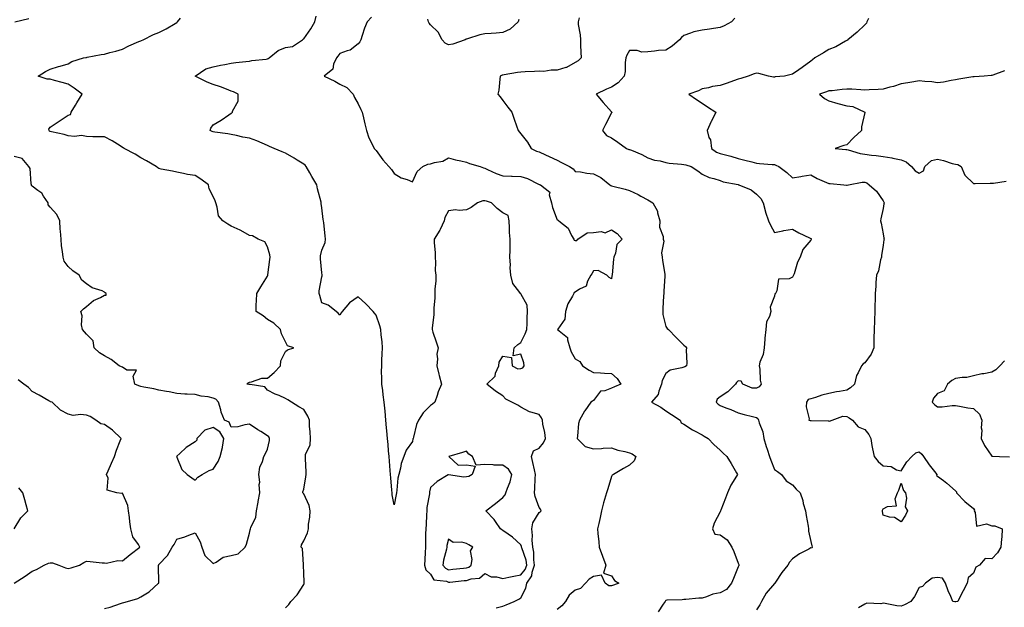
# Model space of a CAD drawing. Units: inches. Extents: x 920963 to 923603, y 7255658 to 7258298.
# Drawn here: x 922531 to 923075, y 7256979 to 7257303 of the extents above; entities that cross this region are included whole.
import ezdxf

# ---------------------------------------------------------------- set-up
doc = ezdxf.new("R2010")
doc.units = ezdxf.units.IN
doc.header["$MEASUREMENT"] = 0
doc.layers.add('Contour_92097255', color=7, linetype='Continuous', true_color=0xe4b0c5)

msp = doc.modelspace()

# ---------------------------------------------------------------- linework, layer by layer
at = {"layer": 'Contour_92097255'}
for points in [[(922528.46, 7257301.92, 3272), (922536.27, 7257303.71, 3272)], [(922678.05, 7256978.3, 3271), (922679.76, 7256980.21, 3271), (922680.91, 7256981.92, 3271), (922684.44, 7256985.53, 3271), (922688.05, 7256991.28, 3271), (922688.28, 7256991.69, 3271), (922688.33, 7256991.92, 3271), (922688.37, 7256992.24, 3271), (922688.05, 7256997.65, 3271), (922687.92, 7257001.79, 3271), (922687.96, 7257001.92, 3271), (922687.91, 7257002.06, 3271), (922687.32, 7257011.19, 3271), (922686.62, 7257011.92, 3271), (922686.91, 7257013.06, 3271), (922688.05, 7257015.37, 3271), (922690.21, 7257019.76, 3271), (922690.66, 7257021.92, 3271), (922690.73, 7257024.6, 3271), (922691.48, 7257028.49, 3271), (922691.54, 7257031.92, 3271), (922690.98, 7257034.85, 3271), (922688.05, 7257041.31, 3271), (922687.72, 7257041.59, 3271), (922687.53, 7257041.92, 3271), (922687.65, 7257042.32, 3271), (922688.05, 7257043.79, 3271), (922689.31, 7257050.66, 3271), (922689.5, 7257051.92, 3271), (922689.35, 7257053.22, 3271), (922689.09, 7257060.88, 3271), (922688.98, 7257061.92, 3271), (922689.12, 7257062.99, 3271), (922691.55, 7257068.42, 3271), (922691.77, 7257071.92, 3271), (922691.7, 7257075.57, 3271), (922691.33, 7257078.64, 3271), (922691.26, 7257081.92, 3271), (922690.29, 7257084.17, 3271), (922688.05, 7257087.77, 3271), (922685.36, 7257089.23, 3271), (922681.36, 7257091.92, 3271), (922679.37, 7257093.25, 3271), (922678.05, 7257093.99, 3271), (922674.48, 7257095.49, 3271), (922672.35, 7257096.23, 3271), (922668.05, 7257098.6, 3271), (922666.49, 7257100.36, 3271), (922658.41, 7257101.56, 3271), (922658.05, 7257101.71, 3271), (922657.81, 7257101.68, 3271), (922656.69, 7257101.92, 3271), (922657.43, 7257102.54, 3271), (922658.05, 7257102.98, 3271), (922659.17, 7257103.04, 3271), (922664.91, 7257105.06, 3271), (922668.05, 7257105.14, 3271), (922671.79, 7257108.18, 3271), (922675.25, 7257111.92, 3271), (922675.35, 7257114.62, 3271), (922678.05, 7257119.83, 3271), (922679.16, 7257120.81, 3271), (922682.57, 7257121.92, 3271), (922679.07, 7257122.94, 3271), (922678.05, 7257125.17, 3271), (922675.81, 7257129.68, 3271), (922675.24, 7257131.92, 3271), (922671.63, 7257135.5, 3271), (922668.05, 7257137.48, 3271), (922665.66, 7257139.53, 3271), (922661.73, 7257141.92, 3271), (922661.79, 7257145.65, 3271), (922662.06, 7257147.91, 3271), (922662.11, 7257151.92, 3271), (922664.37, 7257155.6, 3271), (922668.05, 7257161.49, 3271), (922668.21, 7257161.76, 3271), (922668.28, 7257161.92, 3271), (922668.32, 7257162.19, 3271), (922669.37, 7257170.6, 3271), (922669.59, 7257171.92, 3271), (922669.42, 7257173.29, 3271), (922668.05, 7257177.64, 3271), (922666.54, 7257180.41, 3271), (922662.83, 7257181.92, 3271), (922659.8, 7257183.67, 3271), (922658.05, 7257183.88, 3271), (922653.29, 7257186.68, 3271), (922653, 7257186.86, 3271), (922648.05, 7257189.13, 3271), (922646.22, 7257190.09, 3271), (922643.33, 7257191.92, 3271), (922640.95, 7257194.82, 3271), (922640.34, 7257199.63, 3271), (922639.5, 7257201.92, 3271), (922639.09, 7257202.96, 3271), (922638.05, 7257205.49, 3271), (922635.84, 7257209.7, 3271), (922635.5, 7257211.92, 3271), (922631.2, 7257215.06, 3271), (922628.05, 7257217.09, 3271), (922623.78, 7257217.65, 3271), (922621.74, 7257218.23, 3271), (922618.05, 7257218.86, 3271), (922615.55, 7257219.42, 3271), (922609.36, 7257220.61, 3271), (922608.05, 7257220.88, 3271), (922607.42, 7257221.3, 3271), (922606.59, 7257221.92, 3271), (922601.2, 7257225.06, 3271), (922598.05, 7257226.88, 3271), (922594.9, 7257228.77, 3271), (922588.87, 7257231.92, 3271), (922588.35, 7257232.22, 3271), (922588.05, 7257232.46, 3271), (922586.61, 7257233.36, 3271), (922582.34, 7257236.22, 3271), (922578.05, 7257238.32, 3271), (922574.53, 7257238.4, 3271), (922571.52, 7257238.45, 3271), (922568.05, 7257238.53, 3271), (922565.27, 7257239.14, 3271), (922561.44, 7257238.53, 3271), (922558.05, 7257238.91, 3271), (922555.74, 7257239.61, 3271), (922548.75, 7257241.22, 3271), (922548.05, 7257241.41, 3271), (922547.72, 7257241.59, 3271), (922547.42, 7257241.92, 3271), (922547.37, 7257242.59, 3271), (922548.05, 7257243.64, 3271), (922552.93, 7257247.04, 3271), (922553.56, 7257247.43, 3271), (922558.05, 7257250.32, 3271), (922559.26, 7257250.71, 3271), (922559.67, 7257251.92, 3271), (922562.08, 7257255.95, 3271), (922562.8, 7257257.17, 3271), (922565.75, 7257261.92, 3271), (922561.29, 7257265.16, 3271), (922558.05, 7257267.46, 3271), (922554.59, 7257268.45, 3271), (922550.47, 7257269.5, 3271), (922548.05, 7257270.15, 3271), (922546.44, 7257270.31, 3271), (922541.48, 7257271.92, 3271), (922545.52, 7257274.46, 3271), (922548.05, 7257275.66, 3271), (922552.66, 7257277.3, 3271), (922553.58, 7257277.45, 3271), (922558.05, 7257278.63, 3271), (922559.97, 7257280.01, 3271), (922566.38, 7257281.92, 3271), (922567.76, 7257282.21, 3271), (922568.05, 7257282.27, 3271), (922568.48, 7257282.35, 3271), (922576.22, 7257283.75, 3271), (922578.05, 7257284.09, 3271), (922581.04, 7257284.91, 3271), (922584.34, 7257285.63, 3271), (922588.05, 7257286.82, 3271), (922591.43, 7257288.54, 3271), (922597.06, 7257290.93, 3271), (922598.05, 7257291.38, 3271), (922598.44, 7257291.53, 3271), (922599.3, 7257291.92, 3271), (922605.12, 7257294.85, 3271), (922608.05, 7257296.05, 3271), (922612.04, 7257297.93, 3271), (922617.06, 7257300.93, 3271), (922618.05, 7257301.49, 3271), (922618.25, 7257301.72, 3271), (922618.42, 7257301.92, 3271), (922620.02, 7257303.88, 3271)], [(922794.43, 7256978.3, 3270), (922798.05, 7256979.3, 3270), (922799.92, 7256980.05, 3270), (922804.3, 7256981.92, 3270), (922806.86, 7256983.11, 3270), (922808.05, 7256983.8, 3270), (922810.71, 7256989.26, 3270), (922811.24, 7256991.92, 3270), (922813.99, 7256995.98, 3270), (922814.23, 7256998.09, 3270), (922815.51, 7257001.92, 3270), (922815.1, 7257004.87, 3270), (922815.2, 7257009.07, 3270), (922814.63, 7257011.92, 3270), (922814.27, 7257015.7, 3270), (922814.47, 7257018.34, 3270), (922813.97, 7257021.92, 3270), (922814.64, 7257025.33, 3270), (922818.05, 7257030.95, 3270), (922818.71, 7257031.26, 3270), (922819.12, 7257031.92, 3270), (922818.87, 7257032.73, 3270), (922818.05, 7257033.8, 3270), (922815.87, 7257039.73, 3270), (922815.59, 7257041.92, 3270), (922815.73, 7257044.24, 3270), (922815.88, 7257049.75, 3270), (922815.99, 7257051.92, 3270), (922815.45, 7257054.52, 3270), (922814.67, 7257058.54, 3270), (922813.94, 7257061.92, 3270), (922814.95, 7257065.02, 3270), (922818.05, 7257066.47, 3270), (922820.52, 7257069.45, 3270), (922821.51, 7257071.92, 3270), (922821.31, 7257075.18, 3270), (922820.16, 7257079.81, 3270), (922819.97, 7257081.92, 3270), (922819.44, 7257083.31, 3270), (922818.05, 7257085.05, 3270), (922813.51, 7257086.46, 3270), (922812.69, 7257086.56, 3270), (922808.05, 7257089.12, 3270), (922806.37, 7257090.24, 3270), (922803.03, 7257091.92, 3270), (922799.67, 7257093.53, 3270), (922798.05, 7257095.44, 3270), (922794.02, 7257097.89, 3270), (922789.15, 7257101.92, 3270), (922793.74, 7257106.23, 3270), (922794.07, 7257107.95, 3270), (922795.79, 7257111.92, 3270), (922796, 7257113.97, 3270), (922798.05, 7257117.32, 3270), (922802.73, 7257116.6, 3270), (922803.22, 7257111.92, 3270), (922806.37, 7257110.23, 3270), (922808.05, 7257110.51, 3270), (922809.06, 7257110.91, 3270), (922809.89, 7257111.92, 3270), (922809.69, 7257113.56, 3270), (922808.05, 7257118.37, 3270), (922803.65, 7257117.52, 3270), (922804.29, 7257121.92, 3270), (922806.28, 7257123.69, 3270), (922808.05, 7257124.92, 3270), (922810.34, 7257129.63, 3270), (922811.36, 7257131.92, 3270), (922811.5, 7257135.38, 3270), (922811.42, 7257138.54, 3270), (922811.59, 7257141.92, 3270), (922811.54, 7257145.41, 3270), (922808.05, 7257151.7, 3270), (922807.87, 7257151.74, 3270), (922807.83, 7257151.92, 3270), (922807.44, 7257152.53, 3270), (922803.59, 7257157.46, 3270), (922802.37, 7257161.92, 3270), (922802.15, 7257166.02, 3270), (922802.18, 7257167.8, 3270), (922801.98, 7257171.92, 3270), (922802.03, 7257175.89, 3270), (922802.05, 7257177.92, 3270), (922802.1, 7257181.92, 3270), (922801.75, 7257185.62, 3270), (922801.78, 7257188.19, 3270), (922801.49, 7257191.92, 3270), (922801.06, 7257194.93, 3270), (922798.05, 7257196.46, 3270), (922794.97, 7257198.84, 3270), (922791.68, 7257201.92, 3270), (922788.98, 7257202.85, 3270), (922788.05, 7257203.08, 3270), (922786.9, 7257203.06, 3270), (922783.97, 7257201.92, 3270), (922780.59, 7257199.37, 3270), (922778.05, 7257198.11, 3270), (922773.91, 7257197.78, 3270), (922771.95, 7257198.02, 3270), (922768.05, 7257197.54, 3270), (922766.07, 7257193.9, 3270), (922765.57, 7257191.92, 3270), (922763.37, 7257187.24, 3270), (922763.19, 7257186.78, 3270), (922760.16, 7257181.92, 3270), (922760.13, 7257179.85, 3270), (922760.65, 7257174.52, 3270), (922760.62, 7257171.92, 3270), (922760.92, 7257169.06, 3270), (922760.69, 7257164.56, 3270), (922761.08, 7257161.92, 3270), (922761.06, 7257158.91, 3270), (922760.48, 7257154.35, 3270), (922760.45, 7257151.92, 3270), (922760.44, 7257149.53, 3270), (922759.93, 7257143.8, 3270), (922759.93, 7257141.92, 3270), (922759.87, 7257140.1, 3270), (922758.98, 7257132.85, 3270), (922758.94, 7257131.92, 3270), (922759.37, 7257130.59, 3270), (922761.29, 7257125.16, 3270), (922762.25, 7257121.92, 3270), (922761.62, 7257118.35, 3270), (922761.9, 7257115.78, 3270), (922761.49, 7257111.92, 3270), (922762.66, 7257107.31, 3270), (922762.8, 7257106.68, 3270), (922764.12, 7257101.92, 3270), (922762.38, 7257097.58, 3270), (922761.72, 7257095.58, 3270), (922760.39, 7257091.92, 3270), (922759.12, 7257090.86, 3270), (922758.05, 7257089.99, 3270), (922754.06, 7257085.91, 3270), (922751.38, 7257081.92, 3270), (922750.38, 7257079.59, 3270), (922748.6, 7257072.48, 3270), (922748.42, 7257071.92, 3270), (922748.33, 7257071.64, 3270), (922748.05, 7257070.09, 3270), (922744.62, 7257065.36, 3270), (922743.34, 7257061.92, 3270), (922741.9, 7257058.07, 3270), (922741.52, 7257055.4, 3270), (922740.6, 7257051.92, 3270), (922740.12, 7257049.85, 3270), (922739.5, 7257043.37, 3270), (922739.23, 7257041.92, 3270), (922739.12, 7257040.85, 3270), (922738.05, 7257035.23, 3270), (922736.94, 7257040.81, 3270), (922736.82, 7257041.92, 3270), (922736.75, 7257043.22, 3270), (922736.16, 7257050.03, 3270), (922736.06, 7257051.92, 3270), (922735.89, 7257054.08, 3270), (922735.41, 7257059.28, 3270), (922735.2, 7257061.92, 3270), (922734.92, 7257065.05, 3270), (922734.61, 7257068.48, 3270), (922734.3, 7257071.92, 3270), (922733.93, 7257076.03, 3270), (922733.79, 7257077.65, 3270), (922733.4, 7257081.92, 3270), (922732.99, 7257086.85, 3270), (922732.97, 7257087, 3270), (922732.54, 7257091.92, 3270), (922732.02, 7257095.89, 3270), (922731.68, 7257098.3, 3270), (922731.19, 7257101.92, 3270), (922731.29, 7257105.16, 3270), (922731.08, 7257108.89, 3270), (922731.19, 7257111.92, 3270), (922731.26, 7257115.12, 3270), (922731.46, 7257118.51, 3270), (922731.52, 7257121.92, 3270), (922731.37, 7257125.24, 3270), (922730.89, 7257129.08, 3270), (922730.74, 7257131.92, 3270), (922730.09, 7257133.96, 3270), (922728.05, 7257139.97, 3270), (922727.17, 7257141.04, 3270), (922726.5, 7257141.92, 3270), (922722.34, 7257146.21, 3270), (922718.05, 7257150.07, 3270), (922713.3, 7257146.67, 3270), (922709.35, 7257141.92, 3270), (922708.82, 7257141.15, 3270), (922708.05, 7257139.85, 3270), (922707.14, 7257141.01, 3270), (922705.96, 7257141.92, 3270), (922701.52, 7257145.39, 3270), (922698.05, 7257146.78, 3270), (922696.89, 7257150.76, 3270), (922696.62, 7257151.92, 3270), (922696.64, 7257153.33, 3270), (922698.05, 7257161.14, 3270), (922698.33, 7257161.64, 3270), (922698.3, 7257161.92, 3270), (922698.29, 7257162.16, 3270), (922698.05, 7257163.23, 3270), (922697.24, 7257171.11, 3270), (922697.3, 7257171.92, 3270), (922697.34, 7257172.63, 3270), (922698.05, 7257175.73, 3270), (922699.91, 7257180.06, 3270), (922700.02, 7257181.92, 3270), (922699.86, 7257183.73, 3270), (922699.15, 7257190.83, 3270), (922699.05, 7257191.92, 3270), (922698.82, 7257192.68, 3270), (922698.05, 7257199.1, 3270), (922697.77, 7257201.65, 3270), (922697.73, 7257201.92, 3270), (922697.64, 7257202.32, 3270), (922695.73, 7257209.61, 3270), (922695.29, 7257211.92, 3270), (922692.62, 7257216.48, 3270), (922691.39, 7257218.58, 3270), (922689.44, 7257221.92, 3270), (922688.8, 7257222.67, 3270), (922688.05, 7257223.36, 3270), (922684.44, 7257225.53, 3270), (922682.7, 7257226.57, 3270), (922678.05, 7257229.41, 3270), (922676.18, 7257230.05, 3270), (922671.69, 7257231.92, 3270), (922669.23, 7257233.1, 3270), (922668.05, 7257233.66, 3270), (922665.16, 7257234.81, 3270), (922662.22, 7257236.09, 3270), (922658.05, 7257237.57, 3270), (922654.42, 7257238.29, 3270), (922650.89, 7257239.09, 3270), (922648.05, 7257239.66, 3270), (922646.22, 7257240.08, 3270), (922638.95, 7257241.02, 3270), (922638.05, 7257241.2, 3270), (922637.51, 7257241.37, 3270), (922636.31, 7257241.92, 3270), (922636.81, 7257243.16, 3270), (922638.05, 7257244.99, 3270), (922642.42, 7257247.55, 3270), (922646.72, 7257250.59, 3270), (922648.05, 7257251.5, 3270), (922648.28, 7257251.69, 3270), (922648.78, 7257251.92, 3270), (922648.76, 7257252.63, 3270), (922651.82, 7257258.15, 3270), (922651.8, 7257261.92, 3270), (922649.34, 7257263.22, 3270), (922648.05, 7257263.64, 3270), (922645.36, 7257264.61, 3270), (922642.07, 7257265.94, 3270), (922638.05, 7257267.19, 3270), (922634.75, 7257268.62, 3270), (922628.07, 7257271.92, 3270), (922634, 7257275.96, 3270), (922638.05, 7257276.96, 3270), (922642.08, 7257277.89, 3270), (922644.48, 7257278.35, 3270), (922648.05, 7257279.12, 3270), (922650.53, 7257279.44, 3270), (922656.07, 7257279.94, 3270), (922658.05, 7257280.18, 3270), (922659.42, 7257280.55, 3270), (922667.4, 7257281.27, 3270), (922668.05, 7257281.4, 3270), (922668.42, 7257281.56, 3270), (922668.94, 7257281.92, 3270), (922673.88, 7257286.09, 3270), (922678.05, 7257287.65, 3270), (922681.79, 7257288.18, 3270), (922687.35, 7257291.92, 3270), (922687.74, 7257292.23, 3270), (922688.05, 7257292.41, 3270), (922691.93, 7257298.04, 3270), (922694.16, 7257301.92, 3270), (922694.89, 7257305.08, 3270)], [(922725.55, 7257304.42, 3269), (922723.06, 7257301.92, 3269), (922721.55, 7257298.42, 3269), (922720.42, 7257294.28, 3269), (922719.6, 7257291.92, 3269), (922719.04, 7257290.92, 3269), (922718.05, 7257289.81, 3269), (922713.7, 7257286.28, 3269), (922712.08, 7257285.95, 3269), (922708.05, 7257284.34, 3269), (922706.99, 7257282.98, 3269), (922706.08, 7257281.92, 3269), (922704.59, 7257278.46, 3269), (922704.18, 7257275.8, 3269), (922699.4, 7257271.92, 3269), (922705.21, 7257269.08, 3269), (922708.05, 7257267.54, 3269), (922711.81, 7257265.68, 3269), (922715.29, 7257261.92, 3269), (922716.14, 7257260.01, 3269), (922718.05, 7257256.56, 3269), (922719.66, 7257253.52, 3269), (922720.33, 7257251.92, 3269), (922721.03, 7257248.93, 3269), (922721.77, 7257245.63, 3269), (922722.68, 7257241.92, 3269), (922723.94, 7257237.82, 3269), (922726.09, 7257233.88, 3269), (922726.96, 7257231.92, 3269), (922727.5, 7257231.37, 3269), (922728.05, 7257230.77, 3269), (922731.78, 7257225.65, 3269), (922735.12, 7257221.92, 3269), (922736.46, 7257220.33, 3269), (922738.05, 7257218.05, 3269), (922741.84, 7257215.72, 3269), (922745.23, 7257214.74, 3269), (922748.05, 7257213.59, 3269), (922750.78, 7257219.19, 3269), (922753.87, 7257221.92, 3269), (922756.6, 7257223.37, 3269), (922758.05, 7257223.41, 3269), (922760.32, 7257224.19, 3269), (922764.93, 7257225.04, 3269), (922768.05, 7257226.75, 3269), (922771.83, 7257225.7, 3269), (922774.85, 7257225.12, 3269), (922778.05, 7257224.34, 3269), (922779.7, 7257223.57, 3269), (922785.45, 7257221.92, 3269), (922787.4, 7257221.27, 3269), (922788.05, 7257221.01, 3269), (922789.59, 7257220.38, 3269), (922794.33, 7257218.2, 3269), (922798.05, 7257216.91, 3269), (922802.78, 7257216.66, 3269), (922803.24, 7257216.72, 3269), (922808.05, 7257216.56, 3269), (922811.59, 7257215.46, 3269), (922817.7, 7257212.27, 3269), (922818.05, 7257212.12, 3269), (922818.2, 7257212.07, 3269), (922818.76, 7257211.92, 3269), (922823.94, 7257207.82, 3269), (922823.64, 7257206.33, 3269), (922824.82, 7257201.92, 3269), (922825.46, 7257199.33, 3269), (922828.05, 7257192.58, 3269), (922828.53, 7257192.4, 3269), (922828.93, 7257191.92, 3269), (922834.18, 7257188.04, 3269), (922836.01, 7257183.95, 3269), (922837.24, 7257181.92, 3269), (922837.51, 7257181.38, 3269), (922838.05, 7257181.14, 3269), (922838.87, 7257181.1, 3269), (922839.5, 7257181.92, 3269), (922844.56, 7257185.41, 3269), (922848.05, 7257185.6, 3269), (922852.32, 7257186.19, 3269), (922854.5, 7257185.47, 3269), (922858.05, 7257187.11, 3269), (922861.14, 7257185.01, 3269), (922863.87, 7257181.92, 3269), (922860.96, 7257179.01, 3269), (922860.28, 7257174.15, 3269), (922859.39, 7257171.92, 3269), (922859.16, 7257170.82, 3269), (922858.41, 7257162.28, 3269), (922858.35, 7257161.92, 3269), (922858.31, 7257161.66, 3269), (922858.05, 7257159.92, 3269), (922856.78, 7257160.65, 3269), (922855.49, 7257161.92, 3269), (922850.65, 7257164.52, 3269), (922848.05, 7257164.37, 3269), (922847.15, 7257162.83, 3269), (922846.55, 7257161.92, 3269), (922844.8, 7257158.67, 3269), (922844.09, 7257155.88, 3269), (922840.38, 7257154.25, 3269), (922838.05, 7257152.68, 3269), (922837.46, 7257152.51, 3269), (922837.26, 7257151.92, 3269), (922836.47, 7257150.34, 3269), (922833.87, 7257146.1, 3269), (922832.55, 7257141.92, 3269), (922832.31, 7257137.65, 3269), (922828.33, 7257132.2, 3269), (922828.26, 7257131.92, 3269), (922833.78, 7257127.65, 3269), (922833.66, 7257126.31, 3269), (922835.06, 7257121.92, 3269), (922835.72, 7257119.6, 3269), (922838.05, 7257115.76, 3269), (922840.49, 7257114.36, 3269), (922842.12, 7257111.92, 3269), (922845.69, 7257109.56, 3269), (922848.05, 7257108.24, 3269), (922851.97, 7257108, 3269), (922854.12, 7257107.99, 3269), (922858.05, 7257107.73, 3269), (922861.1, 7257104.97, 3269), (922863.25, 7257101.92, 3269), (922859.66, 7257100.31, 3269), (922858.05, 7257099.67, 3269), (922854.32, 7257098.19, 3269), (922851.97, 7257098, 3269), (922848.05, 7257092.89, 3269), (922847.47, 7257092.5, 3269), (922846.54, 7257091.92, 3269), (922843.27, 7257087.13, 3269), (922843.08, 7257086.88, 3269), (922840.3, 7257081.92, 3269), (922839.82, 7257080.15, 3269), (922839.34, 7257073.21, 3269), (922839.09, 7257071.92, 3269), (922843.5, 7257067.38, 3269), (922848.05, 7257066.12, 3269), (922852.51, 7257066.37, 3269), (922853.51, 7257066.46, 3269), (922858.05, 7257066.71, 3269), (922861.58, 7257065.45, 3269), (922865.32, 7257064.64, 3269), (922868.05, 7257063.85, 3269), (922869.45, 7257063.33, 3269), (922871.48, 7257061.92, 3269), (922870.51, 7257059.46, 3269), (922868.05, 7257057.16, 3269), (922864.62, 7257055.35, 3269), (922859.1, 7257051.92, 3269), (922858.41, 7257051.56, 3269), (922858.05, 7257050.84, 3269), (922855.96, 7257044, 3269), (922855.33, 7257041.92, 3269), (922854.25, 7257038.12, 3269), (922853.71, 7257036.26, 3269), (922852.48, 7257031.92, 3269), (922851.77, 7257028.2, 3269), (922850.96, 7257024.83, 3269), (922850.34, 7257021.92, 3269), (922850.55, 7257019.42, 3269), (922850.96, 7257014.83, 3269), (922851.19, 7257011.92, 3269), (922853.02, 7257006.95, 3269), (922853.04, 7257006.91, 3269), (922854.88, 7257001.92, 3269), (922853.69, 7256997.56, 3269), (922858.05, 7256996.02, 3269), (922859.63, 7256993.49, 3269), (922862.06, 7256991.92, 3269), (922859.14, 7256990.84, 3269), (922858.05, 7256990.53, 3269), (922856.65, 7256990.52, 3269), (922854.47, 7256991.92, 3269), (922852.52, 7256996.39, 3269), (922848.05, 7256995.59, 3269), (922845.73, 7256994.23, 3269), (922843.68, 7256991.92, 3269), (922840.99, 7256988.98, 3269), (922838.05, 7256988.04, 3269), (922834.58, 7256985.39, 3269), (922832.55, 7256981.92, 3269), (922830.55, 7256979.41, 3269), (922828.05, 7256977.41, 3269)], [(922806.82, 7257303.15, 3269), (922806.54, 7257301.92, 3269), (922802.1, 7257297.87, 3269), (922798.05, 7257295.94, 3269), (922794.28, 7257295.69, 3269), (922791.59, 7257295.46, 3269), (922788.05, 7257295.22, 3269), (922785.36, 7257294.61, 3269), (922778.55, 7257292.42, 3269), (922778.05, 7257292.28, 3269), (922777.71, 7257292.25, 3269), (922777.21, 7257291.92, 3269), (922770.45, 7257289.52, 3269), (922768.05, 7257289.1, 3269), (922766.24, 7257290.11, 3269), (922764.46, 7257291.92, 3269), (922762.25, 7257296.13, 3269), (922758.05, 7257300.22, 3269), (922757.28, 7257301.15, 3269), (922756.91, 7257301.92, 3269), (922756.67, 7257303.3, 3269)], [(922840.18, 7257304.05, 3268), (922839.56, 7257301.92, 3268), (922839.61, 7257300.36, 3268), (922840.83, 7257294.7, 3268), (922840.9, 7257291.92, 3268), (922840.97, 7257289, 3268), (922841.18, 7257285.05, 3268), (922841.25, 7257281.92, 3268), (922839.69, 7257280.28, 3268), (922838.05, 7257279.46, 3268), (922833.28, 7257276.7, 3268), (922832.75, 7257276.62, 3268), (922828.05, 7257275.1, 3268), (922824.71, 7257275.26, 3268), (922820.62, 7257274.49, 3268), (922818.05, 7257274.68, 3268), (922815.56, 7257274.41, 3268), (922810.43, 7257274.3, 3268), (922808.05, 7257274.07, 3268), (922806.08, 7257273.89, 3268), (922798.7, 7257272.57, 3268), (922798.05, 7257272.51, 3268), (922797.6, 7257272.38, 3268), (922796.64, 7257271.92, 3268), (922796.33, 7257270.2, 3268), (922795.81, 7257264.16, 3268), (922795.32, 7257261.92, 3268), (922796.54, 7257260.42, 3268), (922798.05, 7257258.46, 3268), (922800.84, 7257254.7, 3268), (922802.98, 7257251.92, 3268), (922804.3, 7257248.16, 3268), (922805.55, 7257244.42, 3268), (922806.41, 7257241.92, 3268), (922807.19, 7257241.05, 3268), (922808.05, 7257240.1, 3268), (922811.67, 7257235.53, 3268), (922813.69, 7257231.92, 3268), (922816.62, 7257230.48, 3268), (922818.05, 7257230.02, 3268), (922821.55, 7257228.42, 3268), (922823.58, 7257227.46, 3268), (922828.05, 7257225.56, 3268), (922830.43, 7257224.3, 3268), (922834.85, 7257221.92, 3268), (922836.8, 7257220.66, 3268), (922838.05, 7257219.33, 3268), (922840.92, 7257219.06, 3268), (922844.4, 7257218.27, 3268), (922848.05, 7257218, 3268), (922852.1, 7257215.96, 3268), (922857.2, 7257211.92, 3268), (922857.68, 7257211.55, 3268), (922858.05, 7257211.36, 3268), (922858.81, 7257211.16, 3268), (922865.64, 7257209.51, 3268), (922868.05, 7257208.82, 3268), (922872.71, 7257206.58, 3268), (922874.3, 7257205.66, 3268), (922878.05, 7257203.62, 3268), (922879.12, 7257202.98, 3268), (922880.81, 7257201.92, 3268), (922883.51, 7257197.38, 3268), (922883.51, 7257196.46, 3268), (922884.74, 7257191.92, 3268), (922884.62, 7257188.49, 3268), (922886.66, 7257183.31, 3268), (922886.54, 7257181.92, 3268), (922886.96, 7257180.83, 3268), (922885.7, 7257174.27, 3268), (922886.07, 7257171.92, 3268), (922886.26, 7257170.13, 3268), (922887.5, 7257162.47, 3268), (922887.57, 7257161.92, 3268), (922887.56, 7257161.43, 3268), (922886.87, 7257153.1, 3268), (922886.86, 7257151.92, 3268), (922886.8, 7257150.67, 3268), (922886.43, 7257143.54, 3268), (922886.36, 7257141.92, 3268), (922886.44, 7257140.31, 3268), (922888.05, 7257133.75, 3268), (922888.77, 7257132.64, 3268), (922889.56, 7257131.92, 3268), (922893.78, 7257127.65, 3268), (922898.05, 7257123.45, 3268), (922898.84, 7257122.7, 3268), (922899.5, 7257121.92, 3268), (922899.32, 7257120.64, 3268), (922899.56, 7257113.43, 3268), (922899.41, 7257111.92, 3268), (922898.48, 7257111.49, 3268), (922898.05, 7257111.26, 3268), (922896.97, 7257110.85, 3268), (922890.47, 7257109.5, 3268), (922888.05, 7257107.78, 3268), (922886.1, 7257103.87, 3268), (922885.72, 7257101.92, 3268), (922884.17, 7257098.03, 3268), (922883.84, 7257096.13, 3268), (922880.14, 7257091.92, 3268), (922885.33, 7257089.21, 3268), (922888.05, 7257087.13, 3268), (922891.18, 7257085.05, 3268), (922895.9, 7257081.92, 3268), (922896.56, 7257080.43, 3268), (922898.05, 7257079.76, 3268), (922902.7, 7257076.57, 3268), (922903.96, 7257076.01, 3268), (922908.05, 7257073.9, 3268), (922909.3, 7257073.17, 3268), (922911.47, 7257071.92, 3268), (922914.65, 7257068.52, 3268), (922918.05, 7257065.36, 3268), (922919.8, 7257063.67, 3268), (922921.76, 7257061.92, 3268), (922924.19, 7257058.06, 3268), (922927.11, 7257052.86, 3268), (922927.65, 7257051.92, 3268), (922927.12, 7257050.98, 3268), (922923.95, 7257046.01, 3268), (922922.19, 7257041.92, 3268), (922921.09, 7257038.87, 3268), (922918.4, 7257032.26, 3268), (922918.26, 7257031.92, 3268), (922918.23, 7257031.74, 3268), (922918.05, 7257031.41, 3268), (922914.8, 7257025.17, 3268), (922913.88, 7257021.92, 3268), (922915.16, 7257019.03, 3268), (922918.05, 7257018.69, 3268), (922921.97, 7257015.84, 3268), (922924.59, 7257011.92, 3268), (922925.56, 7257009.44, 3268), (922928.05, 7257002.95, 3268), (922928.46, 7257002.32, 3268), (922928.5, 7257001.92, 3268), (922928.33, 7257001.64, 3268), (922928.05, 7257001.02, 3268), (922925.35, 7256994.62, 3268), (922924.31, 7256991.92, 3268), (922921.56, 7256988.41, 3268), (922918.05, 7256986.69, 3268), (922914.09, 7256985.88, 3268), (922910.46, 7256984.33, 3268), (922908.05, 7256983.62, 3268), (922906.32, 7256983.65, 3268), (922899.01, 7256982.89, 3268), (922898.05, 7256982.91, 3268), (922897.14, 7256982.83, 3268), (922888.66, 7256982.53, 3268), (922888.05, 7256982.48, 3268), (922887.78, 7256982.18, 3268), (922887.63, 7256981.92, 3268), (922886.52, 7256980.39, 3268), (922883.88, 7256976.09, 3268)], [(922926.09, 7257303.87, 3267), (922924.39, 7257301.92, 3267), (922920.27, 7257299.7, 3267), (922918.05, 7257298.78, 3267), (922914.39, 7257298.26, 3267), (922912.22, 7257297.75, 3267), (922908.05, 7257297.27, 3267), (922903.53, 7257296.43, 3267), (922901.66, 7257295.53, 3267), (922898.05, 7257294.42, 3267), (922896.76, 7257293.21, 3267), (922895.56, 7257291.92, 3267), (922891.48, 7257288.49, 3267), (922888.05, 7257286.23, 3267), (922883.96, 7257286.01, 3267), (922881.76, 7257285.62, 3267), (922878.05, 7257285.38, 3267), (922874.81, 7257285.15, 3267), (922872.25, 7257286.12, 3267), (922868.05, 7257286.01, 3267), (922866.43, 7257283.54, 3267), (922865.96, 7257281.92, 3267), (922865.58, 7257279.45, 3267), (922865.54, 7257274.43, 3267), (922865.01, 7257271.92, 3267), (922861.75, 7257268.22, 3267), (922858.05, 7257265.83, 3267), (922855.3, 7257264.67, 3267), (922849.51, 7257261.92, 3267), (922853.44, 7257257.31, 3267), (922858.05, 7257252.13, 3267), (922858.15, 7257252.02, 3267), (922858.25, 7257251.92, 3267), (922858.19, 7257251.78, 3267), (922858.05, 7257251.57, 3267), (922854.79, 7257245.18, 3267), (922853.15, 7257241.92, 3267), (922855.25, 7257239.12, 3267), (922858.05, 7257237.88, 3267), (922861.63, 7257235.5, 3267), (922866.32, 7257231.92, 3267), (922867.58, 7257231.45, 3267), (922868.05, 7257231.39, 3267), (922869.01, 7257230.95, 3267), (922874.85, 7257228.72, 3267), (922878.05, 7257226.82, 3267), (922881.73, 7257225.59, 3267), (922884.9, 7257225.07, 3267), (922888.05, 7257224.26, 3267), (922889.97, 7257223.84, 3267), (922896.67, 7257223.3, 3267), (922898.05, 7257223.05, 3267), (922899.04, 7257222.91, 3267), (922902.12, 7257221.92, 3267), (922905.7, 7257219.57, 3267), (922908.05, 7257217.7, 3267), (922912.01, 7257215.88, 3267), (922914.6, 7257215.38, 3267), (922918.05, 7257214.27, 3267), (922919.66, 7257213.53, 3267), (922927.95, 7257212.02, 3267), (922928.05, 7257211.99, 3267), (922928.1, 7257211.97, 3267), (922928.28, 7257211.92, 3267), (922935.27, 7257209.14, 3267), (922938.05, 7257206.72, 3267), (922940.55, 7257204.42, 3267), (922941.81, 7257201.92, 3267), (922943.09, 7257196.96, 3267), (922943.14, 7257196.82, 3267), (922944.75, 7257191.92, 3267), (922945.79, 7257189.66, 3267), (922948.05, 7257185.62, 3267), (922952.65, 7257186.53, 3267), (922953.28, 7257186.69, 3267), (922958.05, 7257187.48, 3267), (922961.49, 7257185.36, 3267), (922967.39, 7257182.58, 3267), (922968.05, 7257182.24, 3267), (922968.32, 7257182.19, 3267), (922968.4, 7257181.92, 3267), (922968.27, 7257181.71, 3267), (922968.05, 7257181.37, 3267), (922963.72, 7257176.25, 3267), (922962.26, 7257171.92, 3267), (922960.83, 7257169.14, 3267), (922958.92, 7257162.8, 3267), (922958.59, 7257161.92, 3267), (922958.4, 7257161.57, 3267), (922958.05, 7257160.96, 3267), (922956.16, 7257160.03, 3267), (922950.22, 7257159.75, 3267), (922949.39, 7257153.27, 3267), (922948.65, 7257151.92, 3267), (922948.34, 7257151.63, 3267), (922948.05, 7257150.49, 3267), (922945.63, 7257144.33, 3267), (922945.97, 7257141.92, 3267), (922945.25, 7257139.13, 3267), (922943.67, 7257136.3, 3267), (922943.2, 7257131.92, 3267), (922942.71, 7257127.26, 3267), (922942.72, 7257126.6, 3267), (922942.33, 7257121.92, 3267), (922941.77, 7257118.2, 3267), (922940.06, 7257113.93, 3267), (922939.59, 7257111.92, 3267), (922939.89, 7257110.07, 3267), (922940.24, 7257104.12, 3267), (922940.71, 7257101.92, 3267), (922939.6, 7257100.37, 3267), (922938.05, 7257099.57, 3267), (922935.76, 7257099.63, 3267), (922930.64, 7257101.92, 3267), (922929.62, 7257103.49, 3267), (922928.05, 7257103.66, 3267), (922927.15, 7257102.82, 3267), (922926.53, 7257101.92, 3267), (922922.34, 7257097.63, 3267), (922918.05, 7257094.79, 3267), (922916.42, 7257093.55, 3267), (922915.92, 7257091.92, 3267), (922916.9, 7257090.78, 3267), (922918.05, 7257090, 3267), (922921.17, 7257088.8, 3267), (922923.96, 7257087.83, 3267), (922928.05, 7257086.02, 3267), (922931.26, 7257085.13, 3267), (922935.92, 7257084.05, 3267), (922938.05, 7257083.5, 3267), (922938.93, 7257082.81, 3267), (922939.18, 7257081.92, 3267), (922939.57, 7257080.41, 3267), (922941.55, 7257075.42, 3267), (922942.14, 7257071.92, 3267), (922943.52, 7257067.39, 3267), (922944.07, 7257065.89, 3267), (922945.4, 7257061.92, 3267), (922945.98, 7257059.85, 3267), (922948.05, 7257054.74, 3267), (922949.75, 7257053.62, 3267), (922951.92, 7257051.92, 3267), (922954.49, 7257048.37, 3267), (922958.05, 7257046.17, 3267), (922959.96, 7257043.82, 3267), (922962.16, 7257041.92, 3267), (922963.67, 7257037.55, 3267), (922963.97, 7257035.99, 3267), (922965.1, 7257031.92, 3267), (922965.54, 7257029.41, 3267), (922966.59, 7257023.38, 3267), (922966.85, 7257021.92, 3267), (922966.77, 7257020.63, 3267), (922968.05, 7257015.03, 3267), (922968.76, 7257012.62, 3267), (922968.88, 7257011.92, 3267), (922968.6, 7257011.37, 3267), (922968.05, 7257011.45, 3267), (922966.95, 7257010.82, 3267), (922961.8, 7257008.17, 3267), (922958.05, 7257005.39, 3267), (922956.35, 7257003.62, 3267), (922955.38, 7257001.92, 3267), (922952.07, 7256997.9, 3267), (922948.59, 7256992.46, 3267), (922948.23, 7256991.92, 3267), (922948.16, 7256991.8, 3267), (922948.05, 7256991.74, 3267), (922943.47, 7256986.5, 3267), (922940.92, 7256981.92, 3267), (922940.05, 7256979.92, 3267), (922938.05, 7256977.26, 3267)], [(922999.92, 7257303.8, 3266), (922999.15, 7257301.92, 3266), (922998.88, 7257301.09, 3266), (922998.05, 7257300.23, 3266), (922993.76, 7257296.21, 3266), (922988.6, 7257291.92, 3266), (922988.36, 7257291.61, 3266), (922988.05, 7257291.54, 3266), (922987.28, 7257291.15, 3266), (922981.88, 7257288.09, 3266), (922978.05, 7257286.63, 3266), (922975.13, 7257284.84, 3266), (922970.4, 7257281.92, 3266), (922969.01, 7257280.96, 3266), (922968.05, 7257280.11, 3266), (922963.38, 7257276.59, 3266), (922961.49, 7257275.37, 3266), (922958.05, 7257273.06, 3266), (922957.23, 7257272.74, 3266), (922953.53, 7257271.92, 3266), (922948.53, 7257271.44, 3266), (922948.05, 7257271.39, 3266), (922947.53, 7257271.4, 3266), (922944.79, 7257271.92, 3266), (922939.5, 7257273.38, 3266), (922938.05, 7257273.49, 3266), (922936.79, 7257273.19, 3266), (922933.61, 7257271.92, 3266), (922929.42, 7257270.55, 3266), (922928.05, 7257270.2, 3266), (922925.39, 7257269.26, 3266), (922921.96, 7257268.01, 3266), (922918.05, 7257266.67, 3266), (922913.77, 7257266.21, 3266), (922911.61, 7257265.48, 3266), (922908.05, 7257264.9, 3266), (922906.18, 7257263.79, 3266), (922900.76, 7257261.92, 3266), (922905.08, 7257258.95, 3266), (922908.05, 7257256.88, 3266), (922910.99, 7257254.87, 3266), (922915.68, 7257251.92, 3266), (922913.22, 7257247.09, 3266), (922913.1, 7257246.87, 3266), (922910.82, 7257241.92, 3266), (922911.88, 7257238.09, 3266), (922912.8, 7257236.67, 3266), (922913.23, 7257231.92, 3266), (922916.1, 7257229.98, 3266), (922918.05, 7257229.18, 3266), (922921.8, 7257228.17, 3266), (922923.9, 7257227.77, 3266), (922928.05, 7257226.38, 3266), (922931.67, 7257225.54, 3266), (922935.47, 7257224.51, 3266), (922938.05, 7257223.86, 3266), (922939.78, 7257223.66, 3266), (922946.79, 7257223.18, 3266), (922948.05, 7257223.04, 3266), (922948.85, 7257222.72, 3266), (922950.52, 7257221.92, 3266), (922954.88, 7257218.76, 3266), (922958.05, 7257215.83, 3266), (922962.69, 7257216.57, 3266), (922963.28, 7257216.69, 3266), (922968.05, 7257217.36, 3266), (922971.6, 7257215.46, 3266), (922976.8, 7257213.17, 3266), (922978.05, 7257212.58, 3266), (922978.79, 7257212.66, 3266), (922986.34, 7257211.92, 3266), (922987.83, 7257211.71, 3266), (922988.05, 7257211.67, 3266), (922988.21, 7257211.75, 3266), (922988.94, 7257211.92, 3266), (922996.58, 7257213.39, 3266), (922998.05, 7257213.36, 3266), (922999.03, 7257212.9, 3266), (923000.34, 7257211.92, 3266), (923004.44, 7257208.31, 3266), (923008.05, 7257203.05, 3266), (923008.5, 7257202.38, 3266), (923008.66, 7257201.92, 3266), (923008.52, 7257201.45, 3266), (923008.05, 7257198.75, 3266), (923006.88, 7257193.08, 3266), (923006.63, 7257191.92, 3266), (923006.91, 7257190.79, 3266), (923008.05, 7257184.92, 3266), (923008.47, 7257182.35, 3266), (923008.58, 7257181.92, 3266), (923008.54, 7257181.43, 3266), (923008.05, 7257178.64, 3266), (923007.15, 7257172.82, 3266), (923007.09, 7257171.92, 3266), (923006.64, 7257170.5, 3266), (923005.57, 7257164.39, 3266), (923004.36, 7257161.92, 3266), (923004.03, 7257157.9, 3266), (923004.04, 7257155.93, 3266), (923003.63, 7257151.92, 3266), (923003.58, 7257147.45, 3266), (923003.52, 7257146.45, 3266), (923003.47, 7257141.92, 3266), (923003.28, 7257137.14, 3266), (923003.26, 7257136.71, 3266), (923003.06, 7257131.92, 3266), (923002.99, 7257126.98, 3266), (923002.99, 7257126.86, 3266), (923002.92, 7257121.92, 3266), (923001.55, 7257118.42, 3266), (922998.05, 7257113.58, 3266), (922996.96, 7257113.01, 3266), (922996.07, 7257111.92, 3266), (922994.3, 7257108.17, 3266), (922993.29, 7257106.68, 3266), (922992.3, 7257101.92, 3266), (922990.11, 7257099.87, 3266), (922988.05, 7257098.53, 3266), (922983.9, 7257097.78, 3266), (922982.29, 7257097.68, 3266), (922978.05, 7257096.65, 3266), (922974.19, 7257095.78, 3266), (922970.66, 7257094.53, 3266), (922968.05, 7257093.8, 3266), (922966.69, 7257093.28, 3266), (922965.78, 7257091.92, 3266), (922965.48, 7257089.34, 3266), (922967.27, 7257082.7, 3266), (922967.04, 7257081.92, 3266), (922967.81, 7257081.68, 3266), (922968.05, 7257081.72, 3266), (922968.24, 7257081.73, 3266), (922977.66, 7257081.54, 3266), (922978.05, 7257081.55, 3266), (922978.51, 7257081.45, 3266), (922979.99, 7257081.92, 3266), (922985.82, 7257084.15, 3266), (922988.05, 7257084.02, 3266), (922989.32, 7257083.2, 3266), (922991.08, 7257081.92, 3266), (922994.36, 7257078.23, 3266), (922998.05, 7257076.81, 3266), (923000.21, 7257074.09, 3266), (923001.19, 7257071.92, 3266), (923001.91, 7257068.05, 3266), (923002.21, 7257066.08, 3266), (923003.05, 7257061.92, 3266), (923005.32, 7257059.19, 3266), (923008.05, 7257056.71, 3266), (923012.53, 7257056.4, 3266), (923015.38, 7257054.59, 3266), (923018.05, 7257053.98, 3266), (923021.08, 7257058.88, 3266), (923023.83, 7257061.92, 3266), (923026.04, 7257063.93, 3266), (923028.05, 7257064.45, 3266), (923029.39, 7257063.26, 3266), (923030.43, 7257061.92, 3266), (923033.48, 7257057.35, 3266), (923036.38, 7257053.59, 3266), (923037.64, 7257051.92, 3266), (923037.61, 7257051.48, 3266), (923038.05, 7257051.04, 3266), (923041.38, 7257048.59, 3266), (923043.34, 7257047.2, 3266), (923048.05, 7257042.85, 3266), (923048.54, 7257042.41, 3266), (923048.67, 7257041.92, 3266), (923053.23, 7257037.11, 3266), (923058.05, 7257033.22, 3266), (923058.47, 7257032.34, 3266), (923058.43, 7257031.92, 3266), (923058.99, 7257030.97, 3266), (923059.57, 7257023.44, 3266), (923065.25, 7257024.72, 3266), (923068.05, 7257023.69, 3266), (923069.69, 7257023.56, 3266), (923073.88, 7257021.92, 3266), (923073.57, 7257017.44, 3266), (923073.47, 7257016.5, 3266), (923073.16, 7257011.92, 3266), (923071.23, 7257008.74, 3266), (923068.05, 7257005.42, 3266), (923064.47, 7257005.49, 3266), (923061.29, 7257001.92, 3266), (923059.26, 7257000.71, 3266), (923058.05, 7256997.54, 3266), (923055.11, 7256994.86, 3266), (923054.5, 7256991.92, 3266), (923052.18, 7256987.79, 3266), (923050.66, 7256984.53, 3266), (923049.36, 7256981.92, 3266), (923048.29, 7256981.69, 3266), (923048.05, 7256981.64, 3266), (923047.76, 7256981.63, 3266), (923046.5, 7256981.92, 3266), (923045.46, 7256984.51, 3266), (923043.93, 7256987.8, 3266), (923042.56, 7256991.92, 3266), (923040.83, 7256994.7, 3266), (923038.05, 7256995.09, 3266), (923035.22, 7256994.75, 3266), (923031.41, 7256991.92, 3266), (923029.85, 7256990.12, 3266), (923028.05, 7256989.51, 3266), (923025.37, 7256984.6, 3266), (923023.37, 7256981.92, 3266), (923019.94, 7256980.03, 3266), (923018.05, 7256979.19, 3266), (923015.59, 7256979.46, 3266), (923009.24, 7256980.74, 3266), (923008.05, 7256980.89, 3266), (923006.73, 7256980.6, 3266), (922999.09, 7256980.88, 3266), (922998.05, 7256980.43, 3266), (922994.55, 7256978.42, 3266)], [(923075.19, 7257274.77, 3265), (923068.57, 7257272.45, 3265), (923068.05, 7257272.26, 3265), (923067.78, 7257272.19, 3265), (923063.85, 7257271.92, 3265), (923058.37, 7257271.6, 3265), (923058.05, 7257271.6, 3265), (923057.66, 7257271.53, 3265), (923049.81, 7257270.15, 3265), (923048.05, 7257269.87, 3265), (923045.62, 7257269.49, 3265), (923041.37, 7257268.61, 3265), (923038.05, 7257268.15, 3265), (923034.92, 7257268.79, 3265), (923031.05, 7257268.91, 3265), (923028.05, 7257269.37, 3265), (923024.94, 7257268.81, 3265), (923021.75, 7257268.23, 3265), (923018.05, 7257267.56, 3265), (923013.84, 7257266.13, 3265), (923011.86, 7257265.73, 3265), (923008.05, 7257264.67, 3265), (923005.39, 7257264.58, 3265), (923000.44, 7257264.31, 3265), (922998.05, 7257264.22, 3265), (922995.72, 7257264.25, 3265), (922990.86, 7257264.73, 3265), (922988.05, 7257264.76, 3265), (922985.39, 7257264.58, 3265), (922980, 7257263.87, 3265), (922978.05, 7257263.72, 3265), (922976.72, 7257263.25, 3265), (922972.87, 7257261.92, 3265), (922975.69, 7257259.56, 3265), (922978.05, 7257258.29, 3265), (922983.01, 7257256.87, 3265), (922983.13, 7257256.84, 3265), (922988.05, 7257255.42, 3265), (922991.31, 7257255.18, 3265), (922997.87, 7257251.92, 3265), (922997.87, 7257251.73, 3265), (922996.14, 7257243.82, 3265), (922996.15, 7257241.92, 3265), (922991.89, 7257238.08, 3265), (922988.05, 7257233.98, 3265), (922986.35, 7257233.62, 3265), (922981.56, 7257231.92, 3265), (922987.45, 7257231.32, 3265), (922988.05, 7257231.36, 3265), (922988.78, 7257231.2, 3265), (922995.41, 7257229.27, 3265), (922998.05, 7257228.76, 3265), (923001.69, 7257228.28, 3265), (923004.2, 7257228.06, 3265), (923008.05, 7257227.5, 3265), (923012.89, 7257226.76, 3265), (923013.37, 7257226.61, 3265), (923018.05, 7257225.63, 3265), (923020.8, 7257224.66, 3265), (923023.7, 7257221.92, 3265), (923025.8, 7257219.67, 3265), (923028.05, 7257218.24, 3265), (923030.44, 7257219.53, 3265), (923031.17, 7257221.92, 3265), (923034.7, 7257225.27, 3265), (923038.05, 7257225.99, 3265), (923041.36, 7257225.23, 3265), (923046.23, 7257223.75, 3265), (923048.05, 7257223.27, 3265), (923049.27, 7257223.14, 3265), (923051.21, 7257221.92, 3265), (923053.28, 7257217.15, 3265), (923058.05, 7257212.69, 3265), (923058.82, 7257212.68, 3265), (923067.2, 7257212.77, 3265), (923068.05, 7257212.76, 3265), (923068.96, 7257212.83, 3265), (923076.03, 7257213.94, 3265)], [(922578.05, 7256977.99, 3272), (922581.17, 7256978.8, 3272), (922586.82, 7256980.7, 3272), (922588.05, 7256981.05, 3272), (922588.72, 7256981.25, 3272), (922590.81, 7256981.92, 3272), (922596.49, 7256983.47, 3272), (922598.05, 7256984.45, 3272), (922602.71, 7256987.26, 3272), (922607.94, 7256991.92, 3272), (922607.99, 7256991.99, 3272), (922607.87, 7257001.74, 3272), (922607.92, 7257001.92, 3272), (922607.97, 7257002.01, 3272), (922608.05, 7257002.33, 3272), (922612.76, 7257007.21, 3272), (922615.33, 7257011.92, 3272), (922616.58, 7257013.39, 3272), (922618.05, 7257016.29, 3272), (922622.46, 7257017.51, 3272), (922624.6, 7257018.46, 3272), (922628.05, 7257019.72, 3272), (922630.93, 7257014.79, 3272), (922631.72, 7257011.92, 3272), (922633.45, 7257007.31, 3272), (922638.05, 7257002.79, 3272), (922639.74, 7257003.62, 3272), (922643.62, 7257006.35, 3272), (922648.05, 7257007.21, 3272), (922651.8, 7257008.17, 3272), (922655.66, 7257011.92, 3272), (922656.53, 7257013.44, 3272), (922658.05, 7257019.49, 3272), (922658.57, 7257021.4, 3272), (922658.65, 7257021.92, 3272), (922658.85, 7257022.72, 3272), (922661.52, 7257028.44, 3272), (922662, 7257031.92, 3272), (922662.86, 7257036.72, 3272), (922662.91, 7257037.06, 3272), (922663.79, 7257041.92, 3272), (922663.52, 7257046.45, 3272), (922663.83, 7257047.69, 3272), (922663.34, 7257051.92, 3272), (922663.9, 7257056.06, 3272), (922665.34, 7257059.21, 3272), (922665.99, 7257061.92, 3272), (922666.76, 7257063.21, 3272), (922668.05, 7257066.02, 3272), (922669.19, 7257070.78, 3272), (922669.19, 7257071.92, 3272), (922668.81, 7257072.67, 3272), (922668.05, 7257073.37, 3272), (922664.28, 7257075.69, 3272), (922662.74, 7257076.61, 3272), (922658.05, 7257079.78, 3272), (922655.59, 7257079.46, 3272), (922651.62, 7257078.36, 3272), (922648.05, 7257078.02, 3272), (922646.9, 7257080.77, 3272), (922644.36, 7257081.92, 3272), (922642.52, 7257086.39, 3272), (922642.31, 7257087.66, 3272), (922641.07, 7257091.92, 3272), (922639.6, 7257093.47, 3272), (922638.05, 7257094.19, 3272), (922635.21, 7257094.76, 3272), (922631.39, 7257095.26, 3272), (922628.05, 7257096.07, 3272), (922623.64, 7257096.33, 3272), (922622.45, 7257096.32, 3272), (922618.05, 7257096.63, 3272), (922613.71, 7257097.58, 3272), (922612.2, 7257097.78, 3272), (922608.05, 7257098.56, 3272), (922605.34, 7257099.21, 3272), (922599.74, 7257100.23, 3272), (922598.05, 7257100.6, 3272), (922596.99, 7257100.86, 3272), (922594.71, 7257101.92, 3272), (922593.79, 7257106.18, 3272), (922595.75, 7257109.62, 3272), (922590.38, 7257109.59, 3272), (922588.05, 7257111.21, 3272), (922587.46, 7257111.33, 3272), (922586.09, 7257111.92, 3272), (922581.66, 7257115.53, 3272), (922578.05, 7257117.42, 3272), (922575.34, 7257119.21, 3272), (922572.41, 7257121.92, 3272), (922571.85, 7257125.72, 3272), (922568.05, 7257129.4, 3272), (922566.91, 7257130.78, 3272), (922565.79, 7257131.92, 3272), (922565.33, 7257134.63, 3272), (922565.65, 7257139.52, 3272), (922564.91, 7257141.92, 3272), (922566.47, 7257143.5, 3272), (922568.05, 7257144.62, 3272), (922571.97, 7257148, 3272), (922575.78, 7257149.64, 3272), (922578.05, 7257150.88, 3272), (922579.04, 7257150.93, 3272), (922579.02, 7257151.92, 3272), (922578.46, 7257152.33, 3272), (922578.05, 7257152.67, 3272), (922576.69, 7257153.29, 3272), (922571.15, 7257155.02, 3272), (922568.05, 7257157.22, 3272), (922565.45, 7257159.32, 3272), (922564.11, 7257161.92, 3272), (922560.58, 7257164.45, 3272), (922558.05, 7257166.71, 3272), (922555.82, 7257169.69, 3272), (922555.2, 7257171.92, 3272), (922554.87, 7257175.1, 3272), (922554.36, 7257178.23, 3272), (922554.02, 7257181.92, 3272), (922553.76, 7257186.21, 3272), (922553.48, 7257187.35, 3272), (922553.28, 7257191.92, 3272), (922551.67, 7257195.53, 3272), (922548.05, 7257199.54, 3272), (922546.91, 7257200.78, 3272), (922546.86, 7257201.92, 3272), (922544.42, 7257205.54, 3272), (922543.46, 7257207.33, 3272), (922541.27, 7257208.7, 3272), (922538.05, 7257211.07, 3272), (922537.65, 7257211.52, 3272), (922537.66, 7257211.92, 3272), (922537.49, 7257212.48, 3272), (922536.95, 7257220.82, 3272), (922536.24, 7257221.92, 3272), (922532.5, 7257226.36, 3272), (922528.05, 7257227.57, 3272)], [(923075.17, 7257114.8, 3265), (923072.56, 7257111.92, 3265), (923070.29, 7257109.68, 3265), (923068.05, 7257108.42, 3265), (923063.71, 7257107.58, 3265), (923062.5, 7257107.48, 3265), (923058.05, 7257106.37, 3265), (923054.38, 7257105.59, 3265), (923051.7, 7257105.57, 3265), (923048.05, 7257105.01, 3265), (923046.08, 7257103.88, 3265), (923043.59, 7257101.92, 3265), (923041.86, 7257098.1, 3265), (923038.05, 7257096.76, 3265), (923035.85, 7257094.12, 3265), (923035.23, 7257091.92, 3265), (923036.55, 7257090.42, 3265), (923038.05, 7257089.38, 3265), (923040.68, 7257089.29, 3265), (923046.2, 7257090.07, 3265), (923048.05, 7257090, 3265), (923050.25, 7257089.72, 3265), (923054.92, 7257088.79, 3265), (923058.05, 7257088.46, 3265), (923061.34, 7257085.21, 3265), (923062.63, 7257081.92, 3265), (923062.23, 7257077.73, 3265), (923062.52, 7257076.38, 3265), (923062.28, 7257071.92, 3265), (923064.05, 7257067.93, 3265), (923068.05, 7257062.14, 3265), (923068.26, 7257062.13, 3265), (923072.26, 7257061.92, 3265), (923077.78, 7257061.65, 3265)], [(922528.19, 7256991.92, 3273), (922534.16, 7256995.81, 3273), (922538.05, 7256998.62, 3273), (922540.52, 7256999.46, 3273), (922544.63, 7257001.92, 3273), (922547.01, 7257002.96, 3273), (922548.05, 7257003.11, 3273), (922549.3, 7257003.17, 3273), (922552.81, 7257001.92, 3273), (922556.5, 7257000.37, 3273), (922558.05, 7257000.1, 3273), (922559.62, 7257000.35, 3273), (922564.16, 7257001.92, 3273), (922566.68, 7257003.29, 3273), (922568.05, 7257004.06, 3273), (922570.07, 7257003.93, 3273), (922576.76, 7257003.22, 3273), (922578.05, 7257003.12, 3273), (922579.07, 7257002.95, 3273), (922585.42, 7257004.55, 3273), (922588.05, 7257004.32, 3273), (922592.21, 7257007.76, 3273), (922597.46, 7257011.92, 3273), (922596.76, 7257013.22, 3273), (922593.64, 7257017.51, 3273), (922592.59, 7257021.92, 3273), (922591.97, 7257025.84, 3273), (922591.77, 7257028.2, 3273), (922591.25, 7257031.92, 3273), (922590.94, 7257034.81, 3273), (922588.05, 7257041.62, 3273), (922587.6, 7257041.47, 3273), (922584.75, 7257041.92, 3273), (922579.5, 7257043.37, 3273), (922579.98, 7257049.99, 3273), (922579.2, 7257051.92, 3273), (922580.07, 7257053.94, 3273), (922581.82, 7257058.14, 3273), (922583.53, 7257061.92, 3273), (922584.63, 7257065.35, 3273), (922586.73, 7257070.6, 3273), (922587.21, 7257071.92, 3273), (922582.51, 7257076.37, 3273), (922578.05, 7257079.49, 3273), (922575.99, 7257079.87, 3273), (922573.21, 7257081.92, 3273), (922570.04, 7257083.9, 3273), (922568.05, 7257084.68, 3273), (922564.84, 7257085.13, 3273), (922560.71, 7257084.58, 3273), (922558.05, 7257085.28, 3273), (922553.64, 7257087.52, 3273), (922549.08, 7257091.92, 3273), (922548.26, 7257092.13, 3273), (922548.05, 7257092.22, 3273), (922547.35, 7257092.61, 3273), (922541.89, 7257095.76, 3273), (922538.05, 7257097.86, 3273), (922536.05, 7257099.92, 3273), (922533.48, 7257101.92, 3273), (922530.32, 7257104.19, 3273)], [(922528.05, 7257022, 3274), (922531.9, 7257028.06, 3274), (922535.61, 7257031.92, 3274), (922534.73, 7257035.24, 3274), (922534.09, 7257037.96, 3274), (922532.96, 7257041.92, 3274), (922530.71, 7257044.58, 3274)]]:
    msp.add_polyline3d(points, dxfattribs=at)
for points in [[(922628.05, 7257048.89, 3273), (922629.52, 7257050.45, 3273), (922631.99, 7257051.92, 3273), (922635.79, 7257054.18, 3273), (922638.05, 7257054.86, 3273), (922640.89, 7257059.08, 3273), (922641.92, 7257061.92, 3273), (922643.16, 7257066.81, 3273), (922643.15, 7257067.02, 3273), (922643.93, 7257071.92, 3273), (922641.66, 7257075.53, 3273), (922638.05, 7257077.89, 3273), (922633.48, 7257076.49, 3273), (922629.08, 7257071.92, 3273), (922629.08, 7257070.89, 3273), (922628.05, 7257070, 3273), (922623.15, 7257066.82, 3273), (922619.71, 7257063.59, 3273), (922618.05, 7257062.04, 3273), (922617.96, 7257062.01, 3273), (922617.87, 7257061.92, 3273), (922617.94, 7257061.81, 3273), (922618.05, 7257061.59, 3273), (922620.8, 7257054.67, 3273), (922623.62, 7257051.92, 3273), (922626.23, 7257050.09, 3273)], [(922808.05, 7256996.53, 3271), (922810.42, 7256999.55, 3271), (922811.21, 7257001.92, 3271), (922810.83, 7257004.7, 3271), (922808.46, 7257011.52, 3271), (922808.37, 7257011.92, 3271), (922808.34, 7257012.21, 3271), (922808.05, 7257013.19, 3271), (922803.43, 7257017.3, 3271), (922801.02, 7257018.95, 3271), (922798.05, 7257021.07, 3271), (922797.54, 7257021.4, 3271), (922796.67, 7257021.92, 3271), (922793.95, 7257026.02, 3271), (922793.27, 7257027.14, 3271), (922788.67, 7257031.92, 3271), (922793.95, 7257036.01, 3271), (922798.05, 7257039.2, 3271), (922799.3, 7257040.68, 3271), (922799.74, 7257041.92, 3271), (922800.59, 7257044.46, 3271), (922802.07, 7257047.9, 3271), (922803.06, 7257051.92, 3271), (922801.08, 7257054.95, 3271), (922798.05, 7257057.03, 3271), (922793.2, 7257057.07, 3271), (922792.66, 7257057.31, 3271), (922788.05, 7257057.41, 3271), (922783.24, 7257057.12, 3271), (922781.19, 7257061.92, 3271), (922779.32, 7257063.2, 3271), (922778.05, 7257064.79, 3271), (922775.82, 7257064.15, 3271), (922768.25, 7257061.92, 3271), (922773.27, 7257057.13, 3271), (922778.05, 7257057.22, 3271), (922782.69, 7257056.56, 3271), (922781.03, 7257051.92, 3271), (922779.19, 7257050.78, 3271), (922778.05, 7257050.65, 3271), (922776.53, 7257050.4, 3271), (922768.11, 7257051.86, 3271), (922768.05, 7257051.84, 3271), (922767.83, 7257051.7, 3271), (922761.8, 7257048.18, 3271), (922758.05, 7257044.85, 3271), (922757.6, 7257042.38, 3271), (922757.52, 7257041.92, 3271), (922757.46, 7257041.33, 3271), (922756.14, 7257033.82, 3271), (922755.98, 7257031.92, 3271), (922755.79, 7257029.66, 3271), (922755.65, 7257024.32, 3271), (922755.42, 7257021.92, 3271), (922755.33, 7257019.2, 3271), (922755.37, 7257014.61, 3271), (922755.27, 7257011.92, 3271), (922755.06, 7257008.93, 3271), (922754.98, 7257004.99, 3271), (922754.74, 7257001.92, 3271), (922755.49, 7256999.35, 3271), (922758.05, 7256996.86, 3271), (922759.98, 7256993.85, 3271), (922766.96, 7256993.01, 3271), (922768.05, 7256992.54, 3271), (922768.73, 7256992.59, 3271), (922776.63, 7256993.34, 3271), (922778.05, 7256993.47, 3271), (922780.48, 7256994.34, 3271), (922785.16, 7256994.81, 3271), (922788.05, 7256997.3, 3271), (922791.55, 7256995.43, 3271), (922794.53, 7256995.44, 3271), (922798.05, 7256994.54, 3271), (922801.31, 7256995.18, 3271), (922804.15, 7256995.82, 3271)], [(923018.05, 7257025.87, 3266), (923014.28, 7257028.15, 3266), (923011.59, 7257028.38, 3266), (923008.05, 7257029.47, 3266), (923007.69, 7257031.56, 3266), (923007.71, 7257031.92, 3266), (923007.78, 7257032.19, 3266), (923008.05, 7257032.93, 3266), (923010.4, 7257034.27, 3266), (923015.41, 7257034.57, 3266), (923014.71, 7257038.59, 3266), (923016.05, 7257041.92, 3266), (923016.69, 7257043.28, 3266), (923018.05, 7257047.21, 3266), (923019.3, 7257043.17, 3266), (923020.44, 7257041.92, 3266), (923021.03, 7257038.94, 3266), (923020.32, 7257034.19, 3266), (923021.5, 7257031.92, 3266), (923020.43, 7257029.54, 3266)], [(922778.05, 7257000.36, 3272), (922779.2, 7257000.77, 3272), (922780.45, 7257001.92, 3272), (922781.09, 7257004.96, 3272), (922780.14, 7257009.83, 3272), (922781.48, 7257011.92, 3272), (922779.31, 7257013.18, 3272), (922778.05, 7257013.91, 3272), (922775.32, 7257014.65, 3272), (922770.54, 7257014.41, 3272), (922768.05, 7257016.18, 3272), (922767.17, 7257012.8, 3272), (922767.07, 7257011.92, 3272), (922766.88, 7257010.76, 3272), (922765.24, 7257004.73, 3272), (922764.89, 7257001.92, 3272), (922766.3, 7257000.16, 3272), (922768.05, 7256999.4, 3272), (922770.35, 7256999.62, 3272), (922776.32, 7257000.19, 3272)]]:
    msp.add_polyline3d(points, close=True, dxfattribs=at)

doc.saveas('drawing.dxf')
